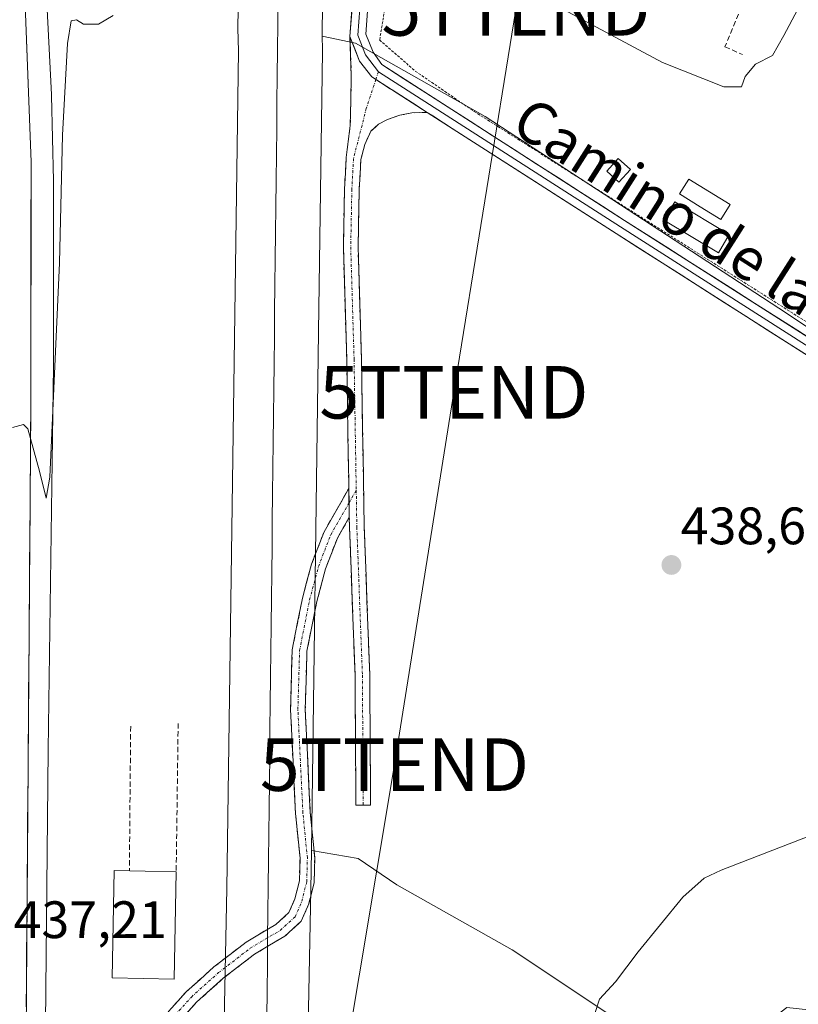
# Model space of a CAD drawing. Units: metres. Extents: x 594801 to 598281, y 4655047 to 4657409.
# Drawn here: x 597992 to 598140, y 4656021 to 4656209 of the extents above; entities that cross this region are included whole.
import ezdxf
from ezdxf.enums import TextEntityAlignment as Align

# ---------------------------------------------------------------- set-up
doc = ezdxf.new("R2010")
doc.units = ezdxf.units.M
doc.header["$MEASUREMENT"] = 0
for name, pattern in [('TRAZO_Y_PUNTO', [1, 0.5, -0.25, 0, -0.25]), ('TRAZOS', [0.75, 0.5, -0.25]), ('TRAZOSX2', [1.5, 1, -0.5])]:
    doc.linetypes.add(name, pattern=pattern)
doc.layers.get('0').update_dxf_attribs({"lineweight": 5})
for name, color, linetype, lineweight in [('Alambrada', 19, 'TRAZOS', 0), ('Camino', 19, 'TRAZOSX2', 0), ('Camino Cxs', 19, 'Continuous', 0), ('Camino eje', 19, 'TRAZO_Y_PUNTO', 0), ('Carretera de calzada única', 19, 'Continuous', 13), ('Carretera de calzada única Cxs', 19, 'Continuous', 13), ('Carátula', 7, 'Continuous', 5), ('Cultivos herbáceos CxS', 92, 'Continuous', 0), ('Cultivos leñosos CxS', 92, 'Continuous', 0), ('Curva de nivel normal', 36, 'Continuous', 0), ('Edificación', 1, 'Continuous', 13), ('Edificación Cxs', 1, 'Continuous', 13), ('Edificación ligera', 1, 'Continuous', 0), ('Edificación ligera Cxs', 1, 'Continuous', 0), ('Estanque', 2, 'Continuous', 0), ('Estanque Cxs', 2, 'Continuous', 0), ('Ferrocarril', 144, 'Continuous', 13), ('Huerta CxS', 92, 'Continuous', 0), ('Layer 0', 7, 'Continuous', 0), ('Muro lineal', 1, 'TRAZOSX2', 13), ('Núcleo urbano CxS', 19, 'Continuous', 0), ('Obra de contención lineal', 1, 'TRAZOSX2', 13), ('Pastizal CxS', 92, 'Continuous', 0), ('Piscina', 142, 'Continuous', 0), ('Piscina CxS', 142, 'Continuous', 0), ('Punto de cota en terreno', 7, 'Continuous', 0), ('Rótulo de punto de cota en terreno', 19, 'Continuous', 0), ('Tendido', 6, 'Continuous', 0), ('Texto cartográfico', 19, 'Continuous', 0), ('Torre de tendido puntual', 7, 'Continuous', 0)]:
    doc.layers.add(name, color=color, linetype=linetype, lineweight=lineweight)
doc.styles.add('Arial', font='txt', dxfattribs={"height": 0.2})

# ---------------------------------------------------------------- blocks, each defined once
blk = doc.blocks.new('*U212')
at = {"layer": 'Curva de nivel normal', "color": 36, "linetype": 'Continuous', "lineweight": 0}
for points in [[(597990.86, 4656131.1, 435), (597992.96, 4656131.63, 435), (597993.8, 4656130.8, 435), (597996.01, 4656122.79, 435), (597997.3, 4656117.64, 435), (597997.97, 4656121.62, 435), (597999.82, 4656162.44, 435), (598000.38, 4656186.72, 435), (598001.36, 4656204.15, 435), (598002.03, 4656208.5, 435), (598003.04, 4656208.64, 435), (598004.37, 4656207.82, 435), (598007.25, 4656207.81, 435), (598010.07, 4656209.49, 435)], [(598095.69, 4656210.6, 435), (598114.55, 4656200.57, 435), (598126.18, 4656195.88, 435), (598129.59, 4656195.9, 435), (598130.28, 4656197.88, 435), (598132.22, 4656200.24, 435), (598135.46, 4656201.88, 435), (598137.6, 4656205.65, 435), (598140.21, 4656210.55, 435)]]:
    blk.add_polyline3d(points, dxfattribs=at)
blk = doc.blocks.new('*U213')
at = {"layer": 'Curva de nivel normal', "color": 36, "linetype": 'Continuous', "lineweight": 0}
blk.add_polyline3d([(598101.67, 4656019.54, 440), (598102.54, 4656022.26, 440), (598105.62, 4656025.59, 440), (598109.89, 4656031.3, 440), (598118.38, 4656041.67, 440), (598122.48, 4656045.27, 440), (598125.7, 4656046.81, 440), (598144.52, 4656054.14, 440)], dxfattribs=at)
blk = doc.blocks.new('5PATER')
at = {"layer": 'Carátula', "linetype": 'Continuous', "lineweight": 5}
h = blk.add_hatch(color=250, dxfattribs=at)
edge = h.paths.add_edge_path()
edge.add_ellipse((0, 0.01), major_axis=(-1.33, -1.34), ratio=0.999422, start_angle=0, end_angle=360)
blk = doc.blocks.new('5TTEND')
blk.add_text('5TTEND', height=10).set_placement((0, 0), align=Align.MIDDLE_CENTER)

msp = doc.modelspace()

# ---------------------------------------------------------------- linework, layer by layer
at = {"layer": 'Alambrada', "color": 19, "linetype": 'TRAZOS', "lineweight": 0}
msp.add_polyline3d([(598189.1, 4656121.3, 439.8), (598196.21, 4656130.46, 439.22), (598190.49, 4656138.1, 438.63), (598180.03, 4656155.7, 437.66), (598166.86, 4656188.38, 436.92), (598147.94, 4656211.55, 435.44), (598136.87, 4656221.94, 434.34), (598117.04, 4656232.85, 434.2), (598088.32, 4656245.78, 433.67), (598068.67, 4656252.72, 433.97), (598060.73, 4656204.83, 436.21), (598067.51, 4656198.9, 436.44), (598078.71, 4656191.21, 436.71), (598189.1, 4656121.3, 439.8)], dxfattribs=at)
at = {"layer": 'Camino', "color": 19, "linetype": 'TRAZOSX2', "lineweight": 0}
for points in [[(598054.87, 4656119.47), (598054.47, 4656144.03), (598053.83, 4656165.43), (598054.04, 4656176.5), (598054.37, 4656182.48), (598055.14, 4656188.55), (598055.34, 4656198), (598055.09, 4656205.5)], [(598069.8, 4656191.04), (598066.84, 4656190.97), (598064.54, 4656190.5), (598062.24, 4656189.7), (598060.53, 4656188.79), (598059.07, 4656187.48), (598057.89, 4656184.96), (598057.15, 4656182.05), (598056.84, 4656176.39), (598056.63, 4656165.45), (598057.27, 4656144.09), (598057.79, 4656112.14), (598058.85, 4656083.98), (598059.01, 4656059.19), (598057.61, 4656059.18)], [(597993.14, 4655973.07), (597996.13, 4655973.45), (598000, 4655974.74), (598003.75, 4655976.86), (598007.21, 4655981.47), (598009.15, 4655989.84), (598011.16, 4655999.69), (598013.87, 4656010.87), (598018.51, 4656017.61), (598023.92, 4656023.66), (598029.2, 4656028.4), (598035.34, 4656033.14), (598041.01, 4656036.5), (598043.48, 4656038.76), (598044.59, 4656041.35), (598045.48, 4656044.79), (598045.58, 4656049.1), (598044.73, 4656057.62), (598043.78, 4656077.39), (598044.1, 4656088.78), (598046.04, 4656098.57), (598047.76, 4656105.04), (598050.16, 4656111.24), (598054.87, 4656119.47)], [(598054.96, 4656114), (598052.69, 4656110.03), (598050.43, 4656104.17), (598048.77, 4656097.94), (598046.89, 4656088.47), (598046.58, 4656077.42), (598047.53, 4656057.82), (598048.38, 4656049.2), (598048.27, 4656044.4), (598047.25, 4656040.44), (598045.82, 4656037.1), (598042.68, 4656034.24), (598036.92, 4656030.82), (598030.99, 4656026.25), (598025.9, 4656021.68), (598020.72, 4656015.87), (598016.47, 4656009.7), (598013.89, 4655999.08), (598011.88, 4655989.24), (598009.8, 4655980.26), (598005.64, 4655974.71), (598001.14, 4655972.17), (597996.75, 4655970.71), (597993.11, 4655970.24)], [(598057.61, 4656059.18), (598056.21, 4656059.17), (598056.05, 4656083.92), (598055, 4656112.06), (598054.96, 4656114)]]:
    msp.add_lwpolyline(points, dxfattribs=at)
at = {"layer": 'Camino Cxs', "color": 19, "linetype": 'Continuous', "lineweight": 0}
for points in [[(598055.09, 4656205.5), (598056.91, 4656200.82), (598059.22, 4656197.82), (598069.8, 4656191.04)], [(598054.87, 4656119.47), (598054.96, 4656114)], [(598054.87, 4656119.47), (598054.96, 4656114)]]:
    msp.add_lwpolyline(points, dxfattribs=at)
msp.add_polyline3d([(598069.8, 4656191.04, 436.43), (598066.84, 4656190.97, 436.35), (598064.54, 4656190.5, 436.33), (598062.24, 4656189.7, 436.32), (598060.53, 4656188.79, 436.34), (598059.07, 4656187.48, 436.4), (598057.89, 4656184.96, 436.48), (598057.15, 4656182.05, 436.59), (598057, 4656179.22, 436.64), (598056.84, 4656176.39, 436.71), (598056.77, 4656172.74, 436.78), (598056.7, 4656169.09, 436.81), (598056.63, 4656165.45, 436.87), (598056.76, 4656161.17, 436.94), (598056.88, 4656156.9, 437.02), (598057.01, 4656152.63, 437.08), (598057.14, 4656148.36, 437.03), (598057.27, 4656144.09, 437.17), (598057.34, 4656139.53, 437.34), (598057.42, 4656134.96, 437.41), (598057.49, 4656130.4, 437.47), (598057.57, 4656125.83, 437.54), (598057.64, 4656121.27, 437.63), (598057.72, 4656116.7, 437.75), (598057.79, 4656112.14, 437.89), (598057.97, 4656107.44, 437.98), (598058.15, 4656102.75, 438.08), (598058.32, 4656098.06, 438.21), (598058.5, 4656093.36, 438.27), (598058.68, 4656088.67, 438.32), (598058.85, 4656083.98, 438.31), (598058.88, 4656079.02, 438.31), (598058.92, 4656074.06, 438.28), (598058.95, 4656069.1, 438.23), (598058.98, 4656064.15, 438.17), (598059.01, 4656059.19, 438.16), (598056.21, 4656059.17, 438.22), (598056.18, 4656064.12, 438.19), (598056.15, 4656069.07, 438.23), (598056.12, 4656074.02, 438.28), (598056.09, 4656078.97, 438.32), (598056.05, 4656083.92, 438.36), (598055.88, 4656088.61, 438.3), (598055.7, 4656093.3, 438.23), (598055.52, 4656097.99, 438.15), (598055.35, 4656102.68, 438.02), (598055.17, 4656107.37, 437.91), (598055, 4656112.06, 437.83), (598054.96, 4656114, 437.78), (598054.92, 4656116.63, 437.71), (598054.92, 4656116.73, 437.71), (598054.87, 4656119.47, 437.63), (598054.84, 4656121.19, 437.58), (598054.77, 4656125.76, 437.48), (598054.69, 4656130.33, 437.41), (598054.62, 4656134.89, 437.35), (598054.54, 4656139.46, 437.33), (598054.47, 4656144.03, 437.32), (598054.34, 4656148.31, 437.23), (598054.21, 4656152.59, 437.11), (598054.08, 4656156.87, 437.03), (598053.96, 4656161.15, 436.97), (598053.83, 4656165.43, 436.93), (598053.9, 4656169.12, 436.9), (598053.97, 4656172.81, 436.92), (598054.04, 4656176.5, 436.84), (598054.21, 4656179.49, 436.78), (598054.37, 4656182.48, 436.76), (598054.75, 4656185.52, 436.68), (598055.14, 4656188.55, 436.59), (598055.24, 4656193.28, 436.45), (598055.34, 4656198, 436.26), (598055.21, 4656201.75, 436.02), (598055.09, 4656205.5, 435.75), (598056, 4656203.16, 435.89), (598056.91, 4656200.82, 436.05), (598059.22, 4656197.82, 436.2), (598062.75, 4656195.56, 436.35), (598063.09, 4656195.34, 436.36), (598066.27, 4656193.3, 436.42), (598066.97, 4656192.85, 436.42), (598069.8, 4656191.04, 436.43)], close=True, dxfattribs=at)
msp.add_polyline3d([(598021.22, 4656020.63, 437.93), (598023.92, 4656023.66, 437.84), (598026.56, 4656026.03, 437.76), (598029.2, 4656028.4, 437.73), (598032.27, 4656030.77, 437.71), (598035.34, 4656033.14, 437.71), (598038.17, 4656034.82, 437.72), (598041.01, 4656036.5, 437.72), (598043.48, 4656038.76, 437.69), (598044.59, 4656041.35, 437.69), (598045.48, 4656044.79, 437.71), (598045.58, 4656049.1, 437.72), (598045.16, 4656053.36, 437.68), (598044.73, 4656057.62, 437.61), (598044.5, 4656062.56, 437.59), (598044.26, 4656067.51, 437.62), (598044.02, 4656072.45, 437.62), (598043.78, 4656077.39, 437.64), (598043.89, 4656081.19, 437.66), (598043.99, 4656084.98, 437.66), (598044.1, 4656088.78, 437.64), (598045.07, 4656093.68, 437.61), (598046.04, 4656098.57, 437.55), (598046.9, 4656101.81, 437.57), (598047.76, 4656105.04, 437.58), (598048.96, 4656108.14, 437.56), (598050.16, 4656111.24, 437.59), (598052.51, 4656115.35, 437.62), (598054.87, 4656119.47, 437.62), (598054.92, 4656116.73, 437.71), (598054.92, 4656116.63, 437.71), (598054.96, 4656114, 437.8), (598054.96, 4656114, 437.8), (598052.69, 4656110.03, 437.67), (598051.56, 4656107.1, 437.58), (598050.43, 4656104.17, 437.62), (598049.6, 4656101.06, 437.6), (598048.77, 4656097.94, 437.58), (598047.83, 4656093.2, 437.59), (598046.89, 4656088.47, 437.57), (598046.79, 4656084.79, 437.56), (598046.68, 4656081.1, 437.57), (598046.58, 4656077.42, 437.58), (598046.82, 4656072.52, 437.56), (598047.05, 4656067.62, 437.59), (598047.29, 4656062.72, 437.58), (598047.53, 4656057.82, 437.61), (598047.95, 4656053.51, 437.67), (598048.38, 4656049.2, 437.7), (598048.27, 4656044.4, 437.69), (598047.25, 4656040.44, 437.68), (598045.82, 4656037.1, 437.67), (598042.68, 4656034.24, 437.73), (598039.8, 4656032.53, 437.73), (598036.92, 4656030.82, 437.71), (598033.95, 4656028.53, 437.7), (598030.99, 4656026.25, 437.68), (598028.45, 4656023.96, 437.71), (598025.9, 4656021.68, 437.77), (598023.31, 4656018.78, 437.87)], dxfattribs=at)
at = {"layer": 'Camino eje', "color": 19, "linetype": 'TRAZO_Y_PUNTO', "lineweight": 0}
for points in [[(598060.51, 4656198.78), (598060.02, 4656197.31)], [(598060.02, 4656197.31), (598058.19, 4656191.79), (598055.76, 4656182.27), (598055.44, 4656176.44), (598055.23, 4656165.44), (598055.87, 4656144.06), (598056.28, 4656119.1)], [(598054.92, 4656116.73), (598056.28, 4656119.1)], [(598056.28, 4656119.1), (598056.39, 4656112.1), (598057.45, 4656083.95), (598057.61, 4656059.18)], [(597993.13, 4655971.66), (597996.44, 4655972.08), (598000.57, 4655973.46), (598004.7, 4655975.78), (598008.51, 4655980.86), (598010.52, 4655989.54), (598012.53, 4655999.38), (598015.17, 4656010.29), (598019.62, 4656016.74), (598024.91, 4656022.67), (598030.1, 4656027.32), (598036.13, 4656031.98), (598041.84, 4656035.37), (598044.65, 4656037.93), (598045.92, 4656040.89), (598046.87, 4656044.6), (598046.98, 4656049.15), (598046.13, 4656057.72), (598045.18, 4656077.41), (598045.5, 4656088.62), (598047.4, 4656098.26), (598049.09, 4656104.61), (598051.42, 4656110.64), (598054.92, 4656116.73)]]:
    msp.add_lwpolyline(points, dxfattribs=at)
at = {"layer": 'Carretera de calzada única', "color": 19, "linetype": 'Continuous', "lineweight": 13}
msp.add_lwpolyline([(597976.5, 4656387), (597981.61, 4656339.66), (597992.89, 4656221.53), (597994.41, 4656181.57), (597994.37, 4656134.66), (597993.14, 4655973.07)], dxfattribs=at)
at = {"layer": 'Carretera de calzada única Cxs', "color": 19, "linetype": 'Continuous', "lineweight": 13}
msp.add_polyline3d([(597993.27, 4656211.54, 432.96), (597993.46, 4656206.55, 433.06), (597993.65, 4656201.55, 433.15), (597993.84, 4656196.56, 433.28), (597994.03, 4656191.56, 433.41), (597994.22, 4656186.57, 433.51), (597994.41, 4656181.57, 433.56), (597994.41, 4656176.88, 433.7), (597994.4, 4656172.19, 433.85), (597994.4, 4656167.5, 433.95), (597994.39, 4656162.81, 434.06), (597994.39, 4656158.12, 434.16), (597994.39, 4656153.42, 434.3), (597994.38, 4656148.73, 434.35), (597994.38, 4656144.04, 434.44), (597994.37, 4656139.35, 434.56), (597994.37, 4656134.66, 434.64), (597994.33, 4656129.71, 434.77), (597994.29, 4656124.76, 434.92), (597994.26, 4656119.81, 435.01), (597994.22, 4656114.86, 435.13), (597994.18, 4656109.91, 435.3), (597994.14, 4656104.96, 435.35), (597994.11, 4656100.01, 435.59), (597994.07, 4656095.06, 435.63), (597994.03, 4656090.11, 435.65), (597993.99, 4656085.16, 435.8), (597993.96, 4656080.21, 435.93), (597993.92, 4656075.26, 436.06), (597993.88, 4656070.31, 436.18), (597993.84, 4656065.36, 436.26), (597993.81, 4656060.41, 436.35), (597993.77, 4656055.46, 436.47), (597993.73, 4656050.52, 436.6), (597993.69, 4656045.57, 436.69), (597993.66, 4656040.62, 436.77), (597993.62, 4656035.67, 436.86), (597993.58, 4656030.72, 436.96), (597993.54, 4656025.77, 437.07), (597993.51, 4656020.82, 437.15)], dxfattribs=at)
at = {"layer": 'Cultivos herbáceos CxS', "color": 92, "linetype": 'Continuous', "lineweight": 0}
for points in [[(598104.52, 4656019.28, 440.37), (598085.97, 4656031.65, 439.17), (598063.98, 4656044.02, 438.27), (598056.65, 4656049.02, 438.17), (598047.77, 4656050.57, 437.71), (598049.13, 4656149.29, 437.32), (598049.87, 4656202.71, 436.36), (598049.87, 4656202.71, 436.36), (598049.87, 4656202.72, 436.36), (598049.87, 4656202.99, 436.34), (598049.87, 4656203, 436.34), (598049.87, 4656203, 436.34), (598049.81, 4656205.57, 436.24), (598056.12, 4656204.23, 436.05), (598080.78, 4656190.29, 436.85), (598136.69, 4656153.79, 438.34), (598192.6, 4656116.52, 440.1), (598212.84, 4656102.78, 443.37), (598214.12, 4656099.48, 443.34), (598196.98, 4656065.22, 442.83), (598196.57, 4656064.4, 442.73), (598180.32, 4656023.62, 442.68), (598161.24, 4656018.85, 442.72)], [(598049.81, 4656205.57, 436.24), (598049.87, 4656203, 436.34), (598049.87, 4656203, 436.34), (598049.87, 4656202.99, 436.34), (598049.87, 4656202.72, 436.36), (598049.87, 4656202.71, 436.36), (598049.87, 4656202.71, 436.36), (598049.13, 4656149.29, 437.32), (598047.77, 4656050.57, 437.71)], [(598049.81, 4656205.57, 436.24), (598056.12, 4656204.23, 436.05), (598080.78, 4656190.29, 436.85), (598136.69, 4656153.79, 438.34), (598192.6, 4656116.52, 440.1), (598212.84, 4656102.78, 443.37)], [(598047.77, 4656050.57, 437.71), (598056.65, 4656049.02, 438.17), (598063.98, 4656044.02, 438.27), (598085.97, 4656031.65, 439.17), (598104.52, 4656019.28, 440.37), (598123.76, 4656009.66, 442.25), (598138.19, 4656020.66, 442.27), (598159.39, 4656018.39, 442.81), (598161.24, 4656018.85, 442.72), (598180.32, 4656023.62, 442.68)]]:
    msp.add_polyline3d(points, dxfattribs=at)
at = {"layer": 'Cultivos leñosos CxS', "color": 92, "linetype": 'Continuous', "lineweight": 0}
for points in [[(598045.27, 4655923.48, 437.74), (598047.67, 4656043.06, 437.63), (598047.77, 4656050.57, 437.71), (598056.65, 4656049.02, 438.17), (598063.98, 4656044.02, 438.27), (598085.97, 4656031.65, 439.17), (598104.52, 4656019.28, 440.37)], [(598047.77, 4656050.57, 437.71), (598047.67, 4656043.06, 437.63), (598045.27, 4655923.48, 437.74), (598046.62, 4655884.78, 437.27), (598046.75, 4655880.92, 437.24), (598047.54, 4655858.34, 437.26), (598047.88, 4655848.66, 437.42)], [(598047.77, 4656050.57, 437.71), (598056.65, 4656049.02, 438.17), (598063.98, 4656044.02, 438.27), (598085.97, 4656031.65, 439.17), (598104.52, 4656019.28, 440.37), (598123.76, 4656009.66, 442.25), (598138.19, 4656020.66, 442.27), (598159.39, 4656018.39, 442.81), (598161.24, 4656018.85, 442.72), (598180.32, 4656023.62, 442.68)]]:
    msp.add_polyline3d(points, dxfattribs=at)
at = {"layer": 'Edificación', "color": 1, "linetype": 'Continuous', "lineweight": 13}
msp.add_polyline3d([(598022.03, 4656046.51, 438.59), (598021.62, 4656026.08, 438.41), (598009.84, 4656026.3, 438.03), (598010.22, 4656046.73, 438.06), (598022.03, 4656046.51, 438.59)], dxfattribs=at)
at = {"layer": 'Edificación Cxs', "color": 1, "linetype": 'Continuous', "lineweight": 13}
msp.add_polyline3d([(598022.03, 4656046.51, 438.59), (598021.62, 4656026.08, 438.41), (598009.84, 4656026.3, 438.03), (598010.22, 4656046.73, 438.06), (598022.03, 4656046.51, 438.59)], close=True, dxfattribs=at)
at = {"layer": 'Edificación ligera', "color": 1, "linetype": 'Continuous', "lineweight": 0}
msp.add_polyline3d([(598127.25, 4656167.82, 437.35), (598125.16, 4656164.34, 437.83), (598114.78, 4656170.56, 437.69), (598116.86, 4656174.05, 437.23), (598127.25, 4656167.82, 437.35)], dxfattribs=at)
at = {"layer": 'Edificación ligera Cxs', "color": 1, "linetype": 'Continuous', "lineweight": 0}
msp.add_polyline3d([(598127.25, 4656167.82, 437.35), (598125.16, 4656164.34, 437.83), (598114.78, 4656170.56, 437.69), (598116.86, 4656174.05, 437.23), (598127.25, 4656167.82, 437.35)], close=True, dxfattribs=at)
at = {"layer": 'Estanque', "color": 2, "linetype": 'Continuous', "lineweight": 0}
msp.add_polyline3d([(598106.26, 4656177.76, 437.23), (598103.93, 4656179.88, 437.02), (598106.11, 4656182.27, 437.03), (598108.44, 4656180.16, 437.11), (598106.26, 4656177.76, 437.23)], dxfattribs=at)
at = {"layer": 'Estanque Cxs', "color": 2, "linetype": 'Continuous', "lineweight": 0}
msp.add_polyline3d([(598108.44, 4656180.16, 437.11), (598106.26, 4656177.76, 437.23), (598103.93, 4656179.88, 437.02), (598106.11, 4656182.27, 437.03), (598108.44, 4656180.16, 437.11)], close=True, dxfattribs=at)
at = {"layer": 'Ferrocarril', "color": 144, "linetype": 'Continuous', "lineweight": 13}
msp.add_polyline3d([(598041.43, 4656212.89, 437.71), (598041.37, 4656207.91, 437.72), (598041.32, 4656202.94, 437.75), (598041.26, 4656197.96, 437.74), (598041.2, 4656192.99, 437.74), (598041.15, 4656188.01, 437.76), (598041.09, 4656183.04, 437.75), (598041.04, 4656178.06, 437.73), (598040.98, 4656173.09, 437.74), (598040.93, 4656168.11, 437.76), (598040.87, 4656163.14, 437.77), (598040.82, 4656158.16, 437.76), (598040.76, 4656153.18, 437.76), (598040.7, 4656148.21, 437.75), (598040.65, 4656143.23, 437.75), (598040.59, 4656138.26, 437.71), (598040.54, 4656133.28, 437.69), (598040.48, 4656128.31, 437.72), (598040.43, 4656123.33, 437.76), (598040.37, 4656118.36, 437.7), (598040.31, 4656113.38, 437.77), (598040.26, 4656108.41, 437.71), (598040.2, 4656103.43, 437.79), (598040.15, 4656098.46, 437.72), (598040.09, 4656093.48, 437.8), (598040.04, 4656088.51, 437.76), (598039.98, 4656083.53, 437.79), (598039.93, 4656078.55, 437.73), (598039.87, 4656073.58, 437.73), (598039.81, 4656068.6, 437.71), (598039.76, 4656063.63, 437.66), (598039.7, 4656058.65, 437.69), (598039.65, 4656053.68, 437.7), (598039.59, 4656048.7, 437.71), (598039.54, 4656043.73, 437.69), (598039.48, 4656038.75, 437.7), (598039.42, 4656033.78, 437.74), (598039.37, 4656028.8, 437.69), (598039.31, 4656023.83, 437.68), (598039.26, 4656018.85, 437.69)], dxfattribs=at)
at = {"layer": 'Huerta CxS', "color": 92, "linetype": 'Continuous', "lineweight": 0}
for points in [[(598192.6, 4656116.52, 440.1), (598136.69, 4656153.79, 438.34), (598080.78, 4656190.29, 436.85), (598056.12, 4656204.23, 436.05), (598049.81, 4656205.57, 436.24), (598049.77, 4656207.23, 436.18), (598050.98, 4656264.74, 432.84)], [(598050.98, 4656264.74, 432.84), (598049.77, 4656207.23, 436.18), (598049.81, 4656205.57, 436.24)], [(598049.81, 4656205.57, 436.24), (598056.12, 4656204.23, 436.05), (598080.78, 4656190.29, 436.85), (598136.69, 4656153.79, 438.34), (598192.6, 4656116.52, 440.1), (598212.84, 4656102.78, 443.37)]]:
    msp.add_polyline3d(points, dxfattribs=at)
at = {"layer": 'Layer 0', "linetype": 'Continuous', "lineweight": 0}
for points in [[(598061.55, 4656365.1), (598061.62, 4656363.85), (598061.97, 4656345.38), (598059.98, 4656275.96), (598058.03, 4656250.01), (598057.9, 4656223.59), (598056.61, 4656205.73), (598058.05, 4656202.02), (598060.51, 4656198.78)], [(598055.09, 4656205.5), (598056.4, 4656223.65), (598056.53, 4656250.07), (598058.48, 4656276.04), (598060.47, 4656345.39), (598060.12, 4656363.94)], [(598063.12, 4656363.75), (598063.47, 4656345.37), (598061.48, 4656275.88), (598059.53, 4656249.95), (598059.4, 4656223.53), (598058.13, 4656205.96), (598059.47, 4656202.51), (598061.14, 4656200.16), (598107.33, 4656170.5), (598181.43, 4656123.27), (598194.16, 4656116.52)], [(598055.09, 4656205.5), (598056.91, 4656200.82), (598059.22, 4656197.82), (598069.8, 4656191.04)], [(598060.51, 4656198.78), (598106.52, 4656169.24), (598180.62, 4656122.01), (598190.83, 4656116.54), (598194.53, 4656114.69)], [(598217.33, 4656113.16), (598209.53, 4656109.95), (598204.55, 4656109.32), (598197.71, 4656111.59), (598179.81, 4656120.75), (598105.71, 4656167.98), (598069.8, 4656191.04)]]:
    msp.add_lwpolyline(points, dxfattribs=at)
for points in [[(598142.76, 4656144.37, 438.54), (598138.64, 4656146.99, 438.43), (598134.53, 4656149.61, 438.33), (598130.41, 4656152.24, 438.2), (598126.29, 4656154.86, 438.12), (598122.18, 4656157.48, 438.04), (598118.06, 4656160.11, 437.91), (598113.94, 4656162.73, 437.83), (598109.83, 4656165.36, 437.69), (598105.71, 4656167.98, 437.65), (598101.84, 4656170.47, 437.43), (598097.96, 4656172.95, 437.41), (598094.09, 4656175.44, 437.21), (598090.21, 4656177.93, 437.1), (598086.34, 4656180.42, 436.87), (598082.47, 4656182.9, 436.84), (598078.59, 4656185.39, 436.64), (598074.72, 4656187.88, 436.58), (598070.84, 4656190.36, 436.45), (598069.8, 4656191.04, 436.44), (598066.97, 4656192.85, 436.41), (598066.27, 4656193.3, 436.4), (598063.09, 4656195.34, 436.37), (598062.75, 4656195.56, 436.35), (598059.22, 4656197.82, 436.2), (598056.91, 4656200.82, 436.05), (598056, 4656203.16, 435.89), (598055.09, 4656205.5, 435.75), (598055.42, 4656210.04, 435.39)], [(598058.45, 4656210.35, 435.6), (598058.13, 4656205.96, 435.84), (598059.47, 4656202.51, 436.13), (598061.14, 4656200.16, 436.19), (598065.34, 4656197.46, 436.35), (598069.54, 4656194.77, 436.49), (598073.74, 4656192.07, 436.58), (598077.94, 4656189.37, 436.75), (598082.14, 4656186.68, 436.85), (598086.33, 4656183.98, 437.02), (598090.53, 4656181.28, 437.06), (598094.73, 4656178.59, 437.32), (598098.93, 4656175.89, 437.34), (598103.13, 4656173.2, 437.6), (598107.33, 4656170.5, 437.73), (598111.45, 4656167.88, 437.8), (598115.56, 4656165.25, 437.91), (598119.68, 4656162.63, 437.99), (598123.8, 4656160, 438.07), (598127.91, 4656157.38, 438.19), (598132.03, 4656154.76, 438.27), (598136.15, 4656152.13, 438.35), (598140.26, 4656149.51, 438.45), (598144.38, 4656146.89, 438.54)]]:
    msp.add_polyline3d(points, dxfattribs=at)
at = {"layer": 'Muro lineal', "color": 1, "linetype": 'TRAZOSX2', "lineweight": 13}
msp.add_polyline3d([(598136.57, 4656211.43, 434.45), (598130.76, 4656213.92, 434.37), (598126.4, 4656203.53, 434.44), (598129.73, 4656202.08, 434.7)], dxfattribs=at)
at = {"layer": 'Núcleo urbano CxS', "color": 19, "linetype": 'Continuous', "lineweight": 0}
for points in [[(598029.27, 4655923.59, 437.75), (598031.67, 4656043.36, 437.69), (598033.87, 4656202.79, 437.73), (598033.77, 4656207.04, 437.71), (598033.77, 4656207.05, 437.71), (598033.77, 4656207.05, 437.71), (598033.77, 4656207.38, 437.71), (598033.77, 4656207.38, 437.71), (598033.77, 4656207.39, 437.71), (598034.96, 4656264.24, 436.64)], [(598034.96, 4656264.24, 436.64), (598033.77, 4656207.39, 437.71), (598033.77, 4656207.38, 437.71), (598033.77, 4656207.38, 437.71), (598033.77, 4656207.05, 437.71), (598033.77, 4656207.05, 437.71), (598033.77, 4656207.04, 437.71), (598033.87, 4656202.79, 437.73), (598031.67, 4656043.36, 437.69), (598029.27, 4655923.59, 437.75), (598029.27, 4655923.58, 437.75), (598029.27, 4655923.57, 437.75), (598029.27, 4655923.16, 437.75), (598029.27, 4655923.15, 437.75), (598029.27, 4655923.15, 437.75), (598031.13, 4655869.8, 437.74)], [(598050.98, 4656264.74, 432.84), (598049.77, 4656207.23, 436.18), (598049.81, 4656205.57, 436.24), (598049.87, 4656203, 436.34), (598049.87, 4656203, 436.34), (598049.87, 4656202.99, 436.34), (598049.87, 4656202.72, 436.36), (598049.87, 4656202.71, 436.36), (598049.87, 4656202.71, 436.36), (598049.13, 4656149.29, 437.32), (598047.77, 4656050.57, 437.71), (598047.67, 4656043.06, 437.63), (598045.27, 4655923.48, 437.74)], [(598050.98, 4656264.74, 432.84), (598049.77, 4656207.23, 436.18), (598049.81, 4656205.57, 436.24)], [(597993.28, 4656262.95, 431.43), (597996.32, 4656230.96, 432.61), (597996.34, 4656230.72, 432.61), (597996.34, 4656230.71, 432.61), (597996.34, 4656230.7, 432.61), (597997.12, 4656218.28, 432.8), (597997.13, 4656218.18, 432.8), (597998.31, 4656194.47, 434.94), (597998.31, 4656194.26, 434.95), (597998.7, 4656177.99, 435.18), (597998.71, 4656177.8, 435.19), (597998.71, 4656142.92, 435.68), (597998.71, 4656142.81, 435.68), (597997.69, 4656069.71, 437.67), (597996.91, 4655991.52, 438.05), (597996.91, 4655991.51, 438.05), (597996.91, 4655991.5, 438.05), (597995.74, 4655904.06, 438.17), (597995.72, 4655889.03, 438.18)], [(597997.13, 4656218.18, 432.8), (597998.31, 4656194.47, 434.94), (597998.31, 4656194.26, 434.95), (597998.7, 4656177.99, 435.18), (597998.71, 4656177.8, 435.19), (597998.71, 4656142.92, 435.68), (597998.71, 4656142.81, 435.68), (597997.69, 4656069.71, 437.67), (597996.91, 4655991.52, 438.05), (597996.91, 4655991.51, 438.05), (597996.91, 4655991.5, 438.05), (597995.74, 4655904.06, 438.17), (597995.72, 4655889.03, 438.18), (597995.65, 4655823.65, 440.17), (597995.65, 4655823.65, 440.17), (597995.65, 4655823.64, 440.17), (597995.65, 4655823.48, 440.17), (597995.13, 4655800.19, 440.63), (597995.19, 4655790, 441.28), (597995.19, 4655789.95, 441.28), (597994.08, 4655715.55, 443.14), (597993.92, 4655692.38, 443.67), (597994.11, 4655664.1, 444.13), (597997.52, 4655653.5, 443.5)], [(598049.81, 4656205.57, 436.24), (598049.87, 4656203, 436.34), (598049.87, 4656203, 436.34), (598049.87, 4656202.99, 436.34), (598049.87, 4656202.72, 436.36), (598049.87, 4656202.71, 436.36), (598049.87, 4656202.71, 436.36), (598049.13, 4656149.29, 437.32), (598047.77, 4656050.57, 437.71)], [(598047.77, 4656050.57, 437.71), (598047.67, 4656043.06, 437.63), (598045.27, 4655923.48, 437.74), (598046.62, 4655884.78, 437.27), (598046.75, 4655880.92, 437.24), (598047.54, 4655858.34, 437.26), (598047.88, 4655848.66, 437.42)]]:
    msp.add_polyline3d(points, dxfattribs=at)
at = {"layer": 'Obra de contención lineal', "color": 1, "linetype": 'TRAZOSX2', "lineweight": 13}
for points in [[(598013.37, 4656074.21, 437.95), (598013.12, 4656046.68, 438.33)], [(598022.4, 4656074.76, 438.03), (598022.03, 4656046.51, 438.59)]]:
    msp.add_polyline3d(points, dxfattribs=at)
at = {"layer": 'Pastizal CxS', "color": 92, "linetype": 'Continuous', "lineweight": 0}
for points in [[(598034.96, 4656264.24, 436.64), (598033.77, 4656207.39, 437.71), (598033.77, 4656207.38, 437.71), (598033.77, 4656207.38, 437.71), (598033.77, 4656207.05, 437.71), (598033.77, 4656207.05, 437.71), (598033.77, 4656207.04, 437.71), (598033.87, 4656202.79, 437.73), (598031.67, 4656043.36, 437.69), (598029.27, 4655923.59, 437.75)], [(598034.96, 4656264.24, 436.64), (598033.77, 4656207.39, 437.71), (598033.77, 4656207.38, 437.71), (598033.77, 4656207.38, 437.71), (598033.77, 4656207.05, 437.71), (598033.77, 4656207.05, 437.71), (598033.77, 4656207.04, 437.71), (598033.87, 4656202.79, 437.73), (598031.67, 4656043.36, 437.69), (598029.27, 4655923.59, 437.75), (598029.27, 4655923.58, 437.75), (598029.27, 4655923.57, 437.75), (598029.27, 4655923.16, 437.75), (598029.27, 4655923.15, 437.75), (598029.27, 4655923.15, 437.75), (598031.13, 4655869.8, 437.74)], [(597993.28, 4656262.95, 431.43), (597996.32, 4656230.96, 432.61), (597996.34, 4656230.72, 432.61), (597996.34, 4656230.71, 432.61), (597996.34, 4656230.7, 432.61), (597997.12, 4656218.28, 432.8), (597997.13, 4656218.18, 432.8), (597998.31, 4656194.47, 434.94), (597998.31, 4656194.26, 434.95), (597998.7, 4656177.99, 435.18), (597998.71, 4656177.8, 435.19), (597998.71, 4656142.92, 435.68), (597998.71, 4656142.81, 435.68), (597997.69, 4656069.71, 437.67), (597996.91, 4655991.52, 438.05), (597996.91, 4655991.51, 438.05), (597996.91, 4655991.5, 438.05), (597995.74, 4655904.06, 438.17), (597995.72, 4655889.03, 438.18)], [(597996.91, 4655991.52, 438.05), (597997.69, 4656069.71, 437.67), (597998.71, 4656142.81, 435.68), (597998.71, 4656142.92, 435.68), (597998.71, 4656177.8, 435.19), (597998.7, 4656177.99, 435.18), (597998.31, 4656194.26, 434.95), (597998.31, 4656194.47, 434.94), (597997.13, 4656218.18, 432.8)]]:
    msp.add_polyline3d(points, dxfattribs=at)
at = {"layer": 'Piscina', "color": 142, "linetype": 'Continuous', "lineweight": 0}
msp.add_polyline3d([(598125.62, 4656170.65, 437.31), (598121.71, 4656173.08, 437.26), (598117.79, 4656175.52, 437.18), (598119.55, 4656178.36, 437.12), (598123.47, 4656175.92, 437.16), (598127.39, 4656173.49, 437.16), (598125.62, 4656170.65, 437.31)], dxfattribs=at)
at = {"layer": 'Piscina CxS', "color": 142, "linetype": 'Continuous', "lineweight": 0}
msp.add_polyline3d([(598127.39, 4656173.49, 437.16), (598125.62, 4656170.65, 437.31), (598121.71, 4656173.08, 437.26), (598117.79, 4656175.52, 437.18), (598119.55, 4656178.36, 437.12), (598123.47, 4656175.92, 437.16), (598127.39, 4656173.49, 437.16)], close=True, dxfattribs=at)
at = {"layer": 'Tendido', "color": 6, "linetype": 'Continuous', "lineweight": 0}
msp.add_polyline3d([(598252.94, 4657119.7, 427.33), (598241.91, 4657069.37, 428.16), (598219.16, 4656962.83, 429.99), (598202.33, 4656882.92, 433.46), (598176.98, 4656765.25, 444.06), (598156.89, 4656641.03, 445.22), (598141.75, 4656547.64, 444.56), (598124.65, 4656442.69, 438.66), (598110.75, 4656361.02, 429.36), (598086.66, 4656210.65, 436.11), (598074.85, 4656137.77, 435.26), (598063.55, 4656066.9, 438.18), (598046.8, 4655966.74, 437.62)], dxfattribs=at)

# ---------------------------------------------------------------- block references
at = {"layer": 'Curva de nivel normal', "color": 36, "linetype": 'Continuous', "lineweight": 0}
for name in ['*U212', '*U213']:
    msp.add_blockref(name, (0, 0), dxfattribs=at)
at = {"layer": 'Punto de cota en terreno', "linetype": 'Continuous', "lineweight": 0}
msp.add_blockref('5PATER', (598116.23, 4656104.9, 438.6), dxfattribs=at)
at = {"layer": 'Torre de tendido puntual', "linetype": 'Continuous', "lineweight": 0}
for p in [(598086.66, 4656210.65, 436.11), (598074.85, 4656137.77, 435.26), (598063.55, 4656066.9, 438.18)]:
    msp.add_blockref('5TTEND', p, dxfattribs=at)

# ---------------------------------------------------------------- texts
at = {"layer": 'Rótulo de punto de cota en terreno', "color": 19, "linetype": 'Continuous', "lineweight": 0, "style": 'Arial'}
for s, p in [('438,6', (598117.99, 4656106.66)), ('437,21', (597991.09, 4656031.7))]:
    msp.add_text(s, height=7, dxfattribs=at).set_placement(p, align=Align.BOTTOM_LEFT)
at = {"layer": 'Texto cartográfico', "color": 19, "linetype": 'Continuous', "lineweight": 0, "style": 'Arial'}
msp.add_text('Camino de la Nava', height=8, rotation=-32.5125, dxfattribs=at).set_placement((598127.42, 4656165.56), align=Align.MIDDLE_CENTER)

doc.saveas('drawing.dxf')
